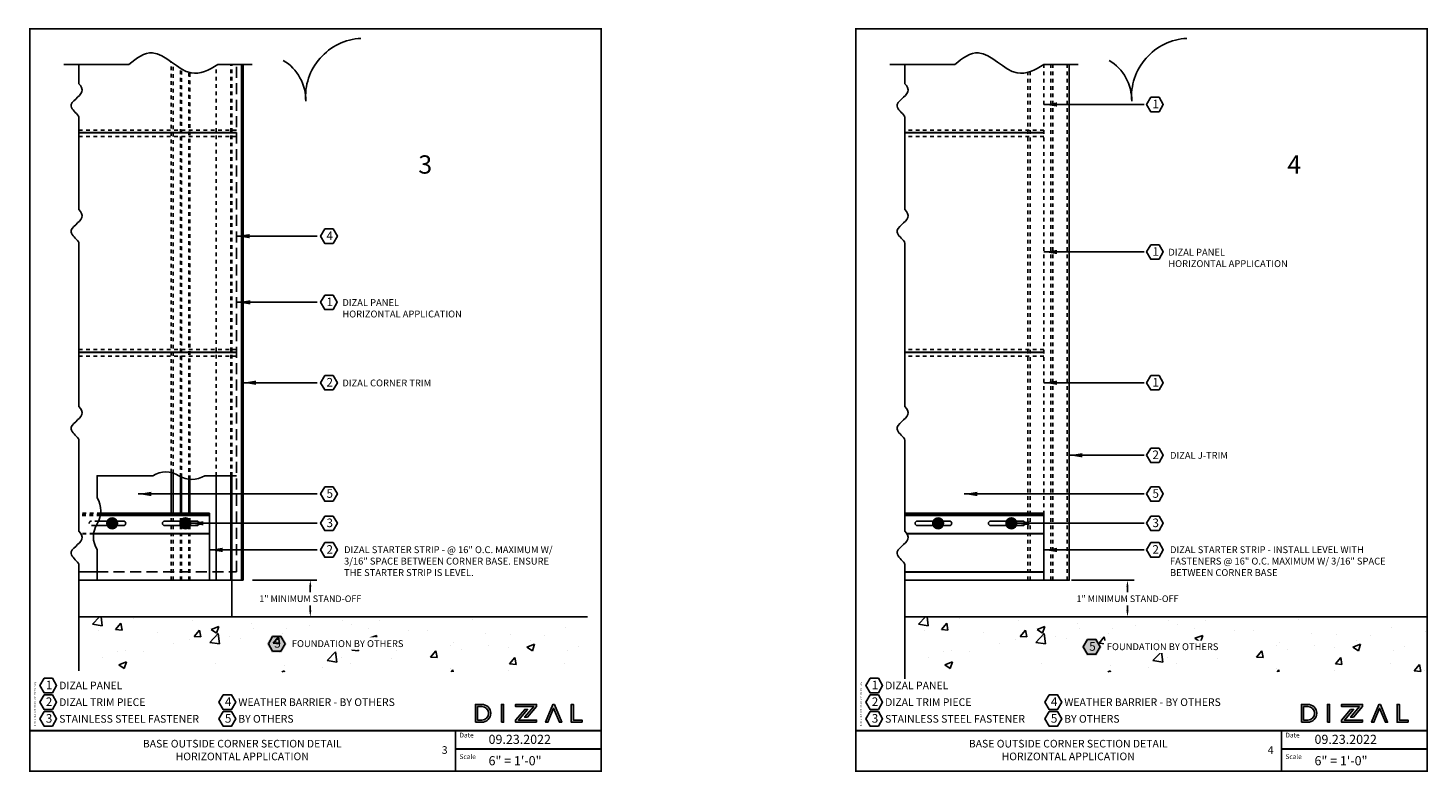
# Model space of a CAD drawing. Extents: x -116 to 283, y -8 to 13.
# Drawn here: x -71 to -32, y -8 to 13 of the extents above; entities that cross this region are included whole.
import ezdxf

# ---------------------------------------------------------------- set-up
doc = ezdxf.new("R2010")
doc.units = 0
doc.header["$LTSCALE"] = 0.3
doc.header["$MEASUREMENT"] = 0
doc.linetypes.add('HIDDEN', pattern=[0.375, 0.25, -0.125])
doc.layers.get('0').update_dxf_attribs({"linetype": 'CONTINUOUS'})
doc.layers.get('DEFPOINTS').update_dxf_attribs({"linetype": 'CONTINUOUS'})
for name, color, linetype in [('A-TEXT', 18, 'CONTINUOUS'), ('DIZAL_LOGO', 1, 'CONTINUOUS'), ('PANEL', 4, 'CONTINUOUS'), ('TEMP_CHECKS', 41, 'CONTINUOUS'), ('TITLE_BLOCK', 7, 'CONTINUOUS')]:
    doc.layers.add(name, color=color, linetype=linetype)
doc.styles.add('ROMAN', font='romans')
doc.dimstyles.get("Standard").update_dxf_attribs({"dimtxt": 0.18, "dimasz": 0.18, "dimexe": 0.18, "dimexo": 0.0625, "dimgap": 0.09, "dimtad": 0, "dimtih": 1, "dimtoh": 1, "dimdec": 4, "dimzin": 0, "dimdsep": 46, "dimlunit": 4, "dimtxsty": 'Standard', "dimcen": 0.09, "dimadec": 0, "dimazin": 0, "dimtfac": 1, "dimtdec": 4, "dimtofl": 0, "dimtmove": 0, "dimatfit": 3, "dimfxl": 1, "dimtolj": 1, "dimtzin": 0, "dimarcsym": 0})

# ---------------------------------------------------------------- blocks, each defined once
blk = doc.blocks.new('*D74')
at = {"layer": 'A-TEXT', "color": 0}
for p, q in [((-64.575, -2.482), (-62.814, -2.482)), ((-62.994, -2.662), (-62.994, -2.805)), ((-62.994, -3.302), (-62.994, -3.171)), ((-64.575, -3.482), (-62.814, -3.482))]:
    blk.add_line(p, q, dxfattribs=at)
for points in [[(-63.024, -2.662), (-62.964, -2.662), (-62.994, -2.482)], [(-63.024, -3.302), (-62.964, -3.302), (-62.994, -3.482)]]:
    blk.add_solid(points, dxfattribs=at)
at = {"layer": 'DEFPOINTS', "color": 0}
for p in [(-64.825, -2.482), (-64.825, -3.482), (-62.994, -3.482)]:
    blk.add_point(p, dxfattribs=at)
at = {"layer": 'A-TEXT', "color": 0, "insert": (-62.994, -2.988), "char_height": 0.18, "attachment_point": 5}
blk.add_mtext('\\A1;{\\fArial|b0|i0|c0|p34;1" MINIMUM STAND-OFF}', dxfattribs=at)
blk = doc.blocks.new('A$C92AC4F07')
blk.add_lwpolyline([(-0.068, -0.009, -0.735675), (-0.049, 0.047, 0.335679), (-0.031, 0.059, -0.765219), (0.03, 0.062, 0.39757), (0.049, 0.047, -0.726543), (0.068, -0.009, 0.39757), (0.06, -0.032, -0.726543), (0.012, -0.067, 0.39757), (-0.012, -0.067, -0.730571), (-0.06, -0.032)], format="xyb")
blk.add_circle((0, 0), 0.134)
blk.add_arc((-0.076, -0.025), 0.0173, 334.5485, 61.6963)
blk = doc.blocks.new('A$C133D2F67')
at = {"layer": 'DEFPOINTS', "color": 6}
for centre, radius, start, end in [((0.339, -0.441), 1.6, 93.1146, 184.3893), ((-2.534, -0.536), 1.279, 358.8, 58.6645)]:
    blk.add_arc(centre, radius, start, end, dxfattribs=at)
blk = doc.blocks.new('A$C36A9B5F8')
at = {"layer": 'A-TEXT'}
blk.add_lwpolyline([(-0.115, 0.397), (-0.229, 0.199), (-0.115, 0), (0.115, 0), (0.229, 0.199), (0.115, 0.397)], close=True, dxfattribs=at)
at = {"layer": 'A-TEXT', "insert": (-0.067, 0.329), "char_height": 0.23437, "width": 0.12433, "attachment_point": 1}
blk.add_mtext('{\\fArial|b1|i0|c0|p34;1}', dxfattribs=at)
blk = doc.blocks.new('A$C4A1337E2')
at = {"layer": 'A-TEXT'}
h = blk.add_hatch(color=7, dxfattribs=at)
h.dxf.hatch_style = 1
h.paths.add_polyline_path([(0.137, 0.039), (-0.137, 0.039), (-0.274, -0.199), (-0.137, -0.436), (0.137, -0.436), (0.274, -0.199)])
blk.add_lwpolyline([(-0.115, 0), (-0.229, -0.199), (-0.115, -0.397), (0.115, -0.397), (0.229, -0.199), (0.115, 0)], close=True, dxfattribs=at)
at = {"layer": 'A-TEXT', "insert": (-0.067, -0.069), "char_height": 0.23437, "width": 5.87869, "attachment_point": 1}
blk.add_mtext('{\\fArial|b0|i0|c0|p34;5}', dxfattribs=at)
blk = doc.blocks.new('*D75')
at = {"layer": 'A-TEXT', "color": 0}
for p, q in [((-42.208, -2.482), (-40.5, -2.482)), ((-40.68, -2.662), (-40.68, -2.805)), ((-40.68, -3.302), (-40.68, -3.171)), ((-42.208, -3.482), (-40.5, -3.482))]:
    blk.add_line(p, q, dxfattribs=at)
for points in [[(-40.71, -2.662), (-40.65, -2.662), (-40.68, -2.482)], [(-40.71, -3.302), (-40.65, -3.302), (-40.68, -3.482)]]:
    blk.add_solid(points, dxfattribs=at)
at = {"layer": 'DEFPOINTS', "color": 0}
for p in [(-42.271, -2.482), (-42.271, -3.482), (-40.68, -3.482)]:
    blk.add_point(p, dxfattribs=at)
at = {"layer": 'A-TEXT', "color": 0, "insert": (-40.68, -2.988), "char_height": 0.18, "attachment_point": 5}
blk.add_mtext('\\A1;{\\fArial|b0|i0|c0|p34;1" MINIMUM STAND-OFF}', dxfattribs=at)
blk = doc.blocks.new('A$CE3C5927C')
h = blk.add_hatch(color=7)
h.dxf.hatch_style = 1
h.paths.add_polyline_path([(-0.728, -0.122), (-0.641, -0.122, 1), (-0.641, 0.122), (-0.728, 0.122)])
h.paths.add_polyline_path([(-0.699, 0.092), (-0.641, 0.092, -1), (-0.641, -0.092), (-0.699, -0.092)], flags=16)
h = blk.add_hatch(color=7)
h.dxf.hatch_style = 1
h.paths.add_polyline_path([(-0.373, -0.122), (-0.344, -0.122), (-0.344, 0.122), (-0.373, 0.122)])
h = blk.add_hatch(color=7)
h.dxf.hatch_style = 1
h.paths.add_polyline_path([(0.106, 0.093), (0.106, 0.122), (-0.18, 0.122), (-0.18, 0.092), (0.067, 0.092), (-0.057, -0.054), (-0.019, -0.054)])
h = blk.add_hatch(color=7)
h.dxf.hatch_style = 1
h.paths.add_polyline_path([(-0.141, -0.092), (-0.017, 0.054), (-0.056, 0.054), (-0.18, -0.092), (-0.18, -0.122), (0.106, -0.122), (0.106, -0.092)])
h = blk.add_hatch(color=7)
h.dxf.hatch_style = 1
h.paths.add_polyline_path([(0.23, -0.122), (0.261, -0.122), (0.339, 0.07), (0.418, -0.122), (0.449, -0.122), (0.35, 0.122), (0.329, 0.122)])
h = blk.add_hatch(color=7)
h.dxf.hatch_style = 1
h.paths.add_polyline_path([(0.609, 0.122), (0.579, 0.122), (0.579, -0.122), (0.728, -0.122), (0.728, -0.092), (0.609, -0.092)])
at = {"layer": 'DIZAL_LOGO'}
blk.add_line((0.418, -0.122), (0.449, -0.122), dxfattribs=at)
for points in [[(-0.728, -0.122), (-0.641, -0.122, 1), (-0.641, 0.122), (-0.728, 0.122)], [(-0.641, -0.092, 1), (-0.641, 0.092), (-0.699, 0.092), (-0.699, -0.092)]]:
    blk.add_lwpolyline(points, format="xyb", close=True, dxfattribs=at)
for points in [[(-0.373, -0.122), (-0.344, -0.122), (-0.344, 0.122), (-0.373, 0.122)], [(0.067, 0.092), (-0.18, 0.092), (-0.18, 0.122), (0.106, 0.122), (0.106, 0.093), (-0.019, -0.054), (-0.057, -0.054)], [(0.106, -0.122), (-0.18, -0.122), (-0.18, -0.092), (-0.056, 0.054), (-0.017, 0.054), (-0.141, -0.092), (0.106, -0.092)], [(0.728, -0.122), (0.579, -0.122), (0.579, 0.122), (0.609, 0.122), (0.609, -0.092), (0.728, -0.092)]]:
    blk.add_lwpolyline(points, close=True, dxfattribs=at)
blk.add_lwpolyline([(0.23, -0.122), (0.261, -0.122), (0.23, -0.122), (0.329, 0.122), (0.35, 0.122), (0.449, -0.122), (0.418, -0.122), (0.339, 0.07), (0.261, -0.122)], dxfattribs=at)

msp = doc.modelspace()

# ---------------------------------------------------------------- hatches: boundary and pattern name
h = msp.add_hatch(color=7)
h.dxf.hatch_style = 1
h.paths.add_polyline_path([(-68.23505, -0.92688, 1), (-68.57455, -0.92688, 1)])
h = msp.add_hatch(color=7)
h.dxf.hatch_style = 1
h.paths.add_polyline_path([(-66.23505, -0.92688, 1), (-66.57455, -0.92688, 1)])
h = msp.add_hatch(color=7)
h.dxf.hatch_style = 1
h.paths.add_polyline_path([(-45.68036, -0.92688, 1), (-46.01986, -0.92688, 1)])
h = msp.add_hatch(color=7)
h.dxf.hatch_style = 1
h.paths.add_polyline_path([(-43.68036, -0.92688, 1), (-44.01986, -0.92688, 1)])
h = msp.add_hatch()
h.set_pattern_fill('AR-CONC', color=18, scale=0.3)
h.set_pattern_definition([(50, (-56.5138, 24), (2.15178, -0.18826), [0.225, -2.475]), (355, (-56.5138, 24), (-0.41625, 2.25658), [0.18, -1.98]), (100.4514, (-56.3345, 23.9843), (1.73553, 2.06832), [0.19122, -2.10343]), (46.184, (-56.5138, 24.6), (3.20172, -0.49656), [0.3375, -3.7125]), (96.636, (-56.247, 24.5586), (2.804, 2.92236), [0.28683, -3.15514]), (351.184, (-56.5138, 24.6), (2.804, 2.92236), [0.27, -2.97]), (21, (-56.2138, 24.45), (1.79072, -1.20786), [0.225, -2.475]), (326, (-56.2138, 24.45), (0.72995, 2.17545), [0.18, -1.98]), (71.4514, (-56.0646, 24.3493), (2.52067, 0.9676), [0.19122, -2.10343]), (37.5, (-56.5138, 24), (0.03648, 0.998682), [0, -1.956, 0, -2.01, 0, -1.9875]), (7.5, (-56.5138, 24), (0.78921, 1.183235), [0, -1.146, 0, -1.911, 0, -0.7575]), (327.5, (-57.1828, 24), (1.601467, -0.067665), [0, -0.75, 0, -2.34, 0, -3.105]), (317.5, (-57.4828, 24), (1.74956, 0.300315), [0, -0.975, 0, -1.554, 0, -2.205])])
h.paths.add_polyline_path([(-55.42379, -4.98231), (-55.42379, -3.48231), (-69.31037, -3.48231), (-69.31037, -4.98231)])
h = msp.add_hatch()
h.set_pattern_fill('AR-CONC', color=18, scale=0.3)
h.set_pattern_definition([(50, (-33.9591, 24), (2.15178, -0.18826), [0.225, -2.475]), (355, (-33.9591, 24), (-0.41625, 2.25658), [0.18, -1.98]), (100.4514, (-33.7798, 23.9843), (1.73553, 2.06832), [0.19122, -2.10343]), (46.184, (-33.959, 24.6), (3.20172, -0.49656), [0.3375, -3.7125]), (96.636, (-33.6923, 24.5586), (2.804, 2.92236), [0.28683, -3.15514]), (351.184, (-33.959, 24.6), (2.804, 2.92236), [0.27, -2.97]), (21, (-33.6591, 24.45), (1.79072, -1.20786), [0.225, -2.475]), (326, (-33.6591, 24.45), (0.72995, 2.17545), [0.18, -1.98]), (71.4514, (-33.51, 24.3493), (2.52067, 0.9676), [0.19122, -2.10343]), (37.5, (-33.9591, 24), (0.03648, 0.998682), [0, -1.956, 0, -2.01, 0, -1.9875]), (7.5, (-33.9591, 24), (0.78921, 1.183235), [0, -1.146, 0, -1.911, 0, -0.7575]), (327.5, (-34.6281, 24), (1.601467, -0.067665), [0, -0.75, 0, -2.34, 0, -3.105]), (317.5, (-34.9281, 24), (1.74956, 0.300315), [0, -0.975, 0, -1.554, 0, -2.205])])
h.paths.add_polyline_path([(-32.49782, -3.48231), (-46.75567, -3.48231), (-46.75567, -4.98231), (-32.49782, -4.98231)])
h = msp.add_hatch(color=7)
h.dxf.hatch_style = 1
h.paths.add_polyline_path([(-41.51981, -4.06711), (-41.79379, -4.06711), (-41.93079, -4.30439), (-41.79379, -4.54166), (-41.51981, -4.54166), (-41.38282, -4.30439)])

# ---------------------------------------------------------------- linework, layer by layer
for p, q in [((-69.72368, 11.60972), (-67.94996, 11.60972)), ((-69.31037, 11.08186), (-69.31037, 11.60972)), ((-65.52012, 11.60972), (-64.58371, 11.60972)), ((-47.16898, 11.60972), (-45.39527, 11.60972)), ((-46.75567, 11.08186), (-46.75567, 11.60972)), ((-42.96543, 11.60972), (-42.02902, 11.60972)), ((-69.31037, 7.64526), (-69.31037, 10.17467)), ((-46.75567, 7.64526), (-46.75567, 10.17467)), ((-69.31037, 2.26284), (-69.31037, 6.73808)), ((-46.75567, 2.26284), (-46.75567, 6.73808)), ((-69.31037, -1.14361), (-69.31037, 1.35565)), ((-46.75567, -1.14361), (-46.75567, 1.35565)), ((-66.79423, -0.65237), (-66.79423, 0.46044)), ((-66.74123, -0.65237), (-66.74123, 0.44659)), ((-66.5341, -0.65237), (-66.5341, 0.34751)), ((-66.50883, -0.65237), (-66.50883, 0.33538)), ((-66.30742, -0.65237), (-66.30742, 0.27936)), ((-66.28096, -0.65237), (-66.28096, 0.27682)), ((-65.56149, -2.48231), (-65.56149, 0.3754)), ((-65.16738, -2.48231), (-65.16738, 0.3754)), ((-65.13988, -2.48231), (-65.13988, 0.3754)), ((-46.75567, -2.25054), (-42.96302, -2.25054)), ((-69.31037, -2.48231), (-69.31037, -4.96184)), ((-65.13988, -2.48231), (-65.13988, -3.48231)), ((-46.75567, -2.48231), (-46.75567, -5.17261))]:
    msp.add_line(p, q)
at = {"linetype": 'HIDDEN'}
for p, q in [((-65.16738, 0.3754), (-65.16738, 11.60972)), ((-65.13988, 0.3754), (-65.13988, 11.60972)), ((-68.71872, -0.65237), (-69.31037, -0.65237)), ((-68.72248, -0.68237), (-69.31037, -0.68237)), ((-68.72785, -0.7136), (-69.31037, -0.7136)), ((-66.79423, -2.48231), (-66.79423, -0.65237)), ((-66.74123, -2.48231), (-66.74123, -0.65237)), ((-66.5341, -2.48231), (-66.5341, -0.65237)), ((-66.50883, -2.48231), (-66.50883, -0.65237)), ((-66.30742, -2.48231), (-66.30742, -0.65237)), ((-66.28096, -2.48231), (-66.28096, -0.65237)), ((-68.91018, -1.20139), (-69.26594, -1.20139)), ((-68.91213, -1.21718), (-69.25596, -1.21718))]:
    msp.add_line(p, q, dxfattribs=at)
at = {"color": 1, "linetype": 'Continuous'}
for p, q in [((-68.72785, -0.7136), (-65.74899, -0.7136)), ((-68.72248, -0.68237), (-65.74899, -0.68237)), ((-68.71872, -0.65237), (-65.74899, -0.65237)), ((-65.74899, -2.48231), (-65.74899, -0.65237)), ((-46.75567, -0.65237), (-42.96302, -0.65237)), ((-46.75567, -0.68237), (-42.96302, -0.68237)), ((-46.75567, -0.7136), (-42.96302, -0.7136)), ((-42.96302, -2.48231), (-42.96302, -0.65237)), ((-68.91213, -1.21718), (-65.74899, -1.21718)), ((-68.91018, -1.20139), (-65.74899, -1.20139)), ((-46.71125, -1.20139), (-42.96302, -1.20139)), ((-46.70127, -1.21718), (-42.96302, -1.21718)), ((-69.31037, -2.48231), (-69.31037, -2.05079)), ((-46.75567, -2.48231), (-46.75567, -2.05079)), ((-46.75567, -2.26519), (-42.96302, -2.26519)), ((-64.82522, -2.48231), (-69.31037, -2.48231)), ((-42.73175, -2.48231), (-46.75567, -2.48231))]:
    msp.add_line(p, q, dxfattribs=at)
at = {"color": 4, "linetype": 'Continuous'}
for p, q in [((-69.31037, -3.48231), (-55.42379, -3.48231)), ((-46.75567, -3.48231), (-32.49782, -3.48231))]:
    msp.add_line(p, q, dxfattribs=at)
at = {"linetype": 'HIDDEN', "ltscale": 0.5}
msp.add_lwpolyline([(-68.77747, -0.86652), (-68.97237, -0.86652, 1), (-68.97237, -0.98724), (-68.84352, -0.98724)], format="xyb", dxfattribs=at)
at = {"color": 1, "linetype": 'Continuous'}
msp.add_lwpolyline([(-68.84352, -0.98724), (-68.09276, -0.98724, 1), (-68.09276, -0.86652), (-68.77747, -0.86652)], format="xyb", dxfattribs=at)
for points in [[(-66.09276, -0.98724, 1), (-66.09276, -0.86652), (-66.97237, -0.86652, 1), (-66.97237, -0.98724)], [(-45.53806, -0.98724, 1), (-45.53806, -0.86652), (-46.41768, -0.86652, 1), (-46.41768, -0.98724)], [(-43.53806, -0.98724, 1), (-43.53806, -0.86652), (-44.41768, -0.86652, 1), (-44.41768, -0.98724)]]:
    msp.add_lwpolyline(points, format="xyb", close=True, dxfattribs=at)
msp.add_lwpolyline([(-68.81573, -2.25079), (-69.31037, -2.25079)])
for points, knots in [([(-67.94996, 11.60972), (-67.73621, 11.79083), (-67.1749, 12.19291), (-66.38069, 11.15111), (-65.76484, 11.4537), (-65.52012, 11.60972)], [0.14889385, 0.14889385, 0.14889385, 0.14889385, 0.88521103, 2.08149452, 2.86355742, 2.86355742, 2.86355742, 2.86355742]), ([(-45.39527, 11.60972), (-45.18151, 11.79083), (-44.62021, 12.19291), (-43.826, 11.15111), (-43.21015, 11.4537), (-42.96543, 11.60972)], [0.14889385, 0.14889385, 0.14889385, 0.14889385, 0.88521103, 2.08149452, 2.86355742, 2.86355742, 2.86355742, 2.86355742]), ([(-69.31037, 11.08186), (-69.25973, 11.02238), (-69.11055, 10.81413), (-69.71692, 10.51948), (-69.3848, 10.29099), (-69.32692, 10.2002), (-69.3215, 10.19169), (-69.31596, 10.18318), (-69.31037, 10.17467)], [0.14889385, 0.14889385, 0.14889385, 0.14889385, 0.88521103, 2.08149452, 2.86355742, 2.86355742, 2.86355742, 2.93681084, 2.93681084, 2.93681084, 2.93681084]), ([(-46.75567, 11.08186), (-46.70503, 11.02238), (-46.55586, 10.81413), (-47.16222, 10.51948), (-46.83011, 10.29099), (-46.77223, 10.2002), (-46.7668, 10.19169), (-46.76126, 10.18318), (-46.75567, 10.17467)], [0.14889385, 0.14889385, 0.14889385, 0.14889385, 0.88521103, 2.08149452, 2.86355742, 2.86355742, 2.86355742, 2.93681084, 2.93681084, 2.93681084, 2.93681084]), ([(-69.31037, 7.64526), (-69.25973, 7.58579), (-69.11055, 7.37754), (-69.71692, 7.08288), (-69.3848, 6.8544), (-69.32692, 6.7636), (-69.3215, 6.7551), (-69.31596, 6.74659), (-69.31037, 6.73808)], [0.14889385, 0.14889385, 0.14889385, 0.14889385, 0.88521103, 2.08149452, 2.86355742, 2.86355742, 2.86355742, 2.93681084, 2.93681084, 2.93681084, 2.93681084]), ([(-46.75567, 7.64526), (-46.70503, 7.58579), (-46.55586, 7.37754), (-47.16222, 7.08288), (-46.83011, 6.8544), (-46.77223, 6.7636), (-46.7668, 6.7551), (-46.76126, 6.74659), (-46.75567, 6.73808)], [0.14889385, 0.14889385, 0.14889385, 0.14889385, 0.88521103, 2.08149452, 2.86355742, 2.86355742, 2.86355742, 2.93681084, 2.93681084, 2.93681084, 2.93681084]), ([(-69.31037, 2.26284), (-69.25973, 2.20336), (-69.11055, 1.99511), (-69.71692, 1.70046), (-69.3848, 1.47197), (-69.32692, 1.38118), (-69.3215, 1.37267), (-69.31596, 1.36416), (-69.31037, 1.35565)], [0.14889385, 0.14889385, 0.14889385, 0.14889385, 0.88521103, 2.08149452, 2.86355742, 2.86355742, 2.86355742, 2.93681084, 2.93681084, 2.93681084, 2.93681084]), ([(-46.75567, 2.26284), (-46.70503, 2.20336), (-46.55586, 1.99511), (-47.16222, 1.70046), (-46.83011, 1.47197), (-46.77223, 1.38118), (-46.7668, 1.37267), (-46.76126, 1.36416), (-46.75567, 1.35565)], [0.14889385, 0.14889385, 0.14889385, 0.14889385, 0.88521103, 2.08149452, 2.86355742, 2.86355742, 2.86355742, 2.93681084, 2.93681084, 2.93681084, 2.93681084]), ([(-69.31037, -1.14361), (-69.25973, -1.20308), (-69.11055, -1.41133), (-69.71692, -1.70599), (-69.3848, -1.93447), (-69.32692, -2.02527), (-69.3215, -2.03377), (-69.31596, -2.04228), (-69.31037, -2.05079)], [0.14889385, 0.14889385, 0.14889385, 0.14889385, 0.88521103, 2.08149452, 2.86355742, 2.86355742, 2.86355742, 2.93681084, 2.93681084, 2.93681084, 2.93681084]), ([(-46.75567, -1.14361), (-46.70503, -1.20308), (-46.55586, -1.41133), (-47.16222, -1.70599), (-46.83011, -1.93447), (-46.77223, -2.02527), (-46.7668, -2.03377), (-46.76126, -2.04228), (-46.75567, -2.05079)], [0.14889385, 0.14889385, 0.14889385, 0.14889385, 0.88521103, 2.08149452, 2.86355742, 2.86355742, 2.86355742, 2.93681084, 2.93681084, 2.93681084, 2.93681084])]:
    msp.add_open_spline(points, degree=3, knots=knots)
at = {"layer": 'A-TEXT'}
for points in [[(-62.59994, 7.11924), (-62.71464, 6.92059), (-62.59994, 6.72194), (-62.37056, 6.72194), (-62.25587, 6.92059), (-62.37056, 7.11924)], [(-62.59994, 3.11391), (-62.71464, 2.91525), (-62.59994, 2.7166), (-62.37056, 2.7166), (-62.25587, 2.91525), (-62.37056, 3.11391)], [(-40.04525, 1.13105), (-40.15994, 0.9324), (-40.04525, 0.73375), (-39.81587, 0.73375), (-39.70118, 0.9324), (-39.81587, 1.13105)], [(-62.59994, 0.07399), (-62.71464, -0.12466), (-62.59994, -0.32332), (-62.37056, -0.32332), (-62.25587, -0.12466), (-62.37056, 0.07399)], [(-40.04525, 0.07399), (-40.15994, -0.12466), (-40.04525, -0.32332), (-39.81587, -0.32332), (-39.70118, -0.12466), (-39.81587, 0.07399)], [(-62.59994, -0.7279), (-62.71464, -0.92655), (-62.59994, -1.1252), (-62.37056, -1.1252), (-62.25587, -0.92655), (-62.37056, -0.7279)], [(-40.04525, -0.7279), (-40.15994, -0.92655), (-40.04525, -1.1252), (-39.81587, -1.1252), (-39.70118, -0.92655), (-39.81587, -0.7279)], [(-62.59994, -1.45502), (-62.71464, -1.65367), (-62.59994, -1.85232), (-62.37056, -1.85232), (-62.25587, -1.65367), (-62.37056, -1.45502)], [(-40.04525, -1.45502), (-40.15994, -1.65367), (-40.04525, -1.85232), (-39.81587, -1.85232), (-39.70118, -1.65367), (-39.81587, -1.45502)], [(-41.7715, -4.10573), (-41.88619, -4.30439), (-41.7715, -4.50304), (-41.54211, -4.50304), (-41.42742, -4.30439), (-41.54211, -4.10573)], [(-70.26435, -5.15918), (-70.37904, -5.35783), (-70.26435, -5.55648), (-70.03496, -5.55648), (-69.92027, -5.35783), (-70.03496, -5.15918)], [(-47.70965, -5.15918), (-47.82434, -5.35783), (-47.70965, -5.55648), (-47.48027, -5.55648), (-47.36558, -5.35783), (-47.48027, -5.15918)], [(-70.26435, -5.6154), (-70.37904, -5.81405), (-70.26435, -6.01271), (-70.03496, -6.01271), (-69.92027, -5.81405), (-70.03496, -5.6154)], [(-65.3735, -5.6154), (-65.48819, -5.81405), (-65.3735, -6.01271), (-65.14412, -6.01271), (-65.02943, -5.81405), (-65.14412, -5.6154)], [(-47.70965, -5.6154), (-47.82434, -5.81405), (-47.70965, -6.01271), (-47.48027, -6.01271), (-47.36558, -5.81405), (-47.48027, -5.6154)], [(-42.81881, -5.6154), (-42.9335, -5.81405), (-42.81881, -6.01271), (-42.58942, -6.01271), (-42.47473, -5.81405), (-42.58942, -5.6154)], [(-70.26435, -6.07163), (-70.37904, -6.27028), (-70.26435, -6.46893), (-70.03496, -6.46893), (-69.92027, -6.27028), (-70.03496, -6.07163)], [(-65.3735, -6.07163), (-65.48819, -6.27028), (-65.3735, -6.46893), (-65.14412, -6.46893), (-65.02943, -6.27028), (-65.14412, -6.07163)], [(-47.70965, -6.07163), (-47.82434, -6.27028), (-47.70965, -6.46893), (-47.48027, -6.46893), (-47.36558, -6.27028), (-47.48027, -6.07163)], [(-42.81881, -6.07163), (-42.9335, -6.27028), (-42.81881, -6.46893), (-42.58942, -6.46893), (-42.47473, -6.27028), (-42.58942, -6.07163)]]:
    msp.add_lwpolyline(points, close=True, dxfattribs=at)
at = {"layer": 'PANEL', "linetype": 'HIDDEN'}
for p, q in [((-66.79423, 0.46044), (-66.79423, 11.68285)), ((-66.74123, 0.44659), (-66.74123, 11.64491)), ((-66.5341, 0.34751), (-66.5341, 11.50421)), ((-66.50883, 0.33538), (-66.50883, 11.48901)), ((-65.56149, 0.3754), (-65.56149, 11.58371)), ((-42.96302, -2.48231), (-42.96302, 11.60972)), ((-42.77552, -2.48231), (-42.77552, 11.60972)), ((-42.72052, -2.48231), (-42.72052, 11.60972)), ((-42.33052, -2.48231), (-42.33052, 11.60972)), ((-66.30742, 0.27936), (-66.30742, 11.39596)), ((-66.28096, 0.27682), (-66.28096, 11.3884)), ((-43.40078, -2.48231), (-43.40078, 11.39694)), ((-43.33956, -2.48231), (-43.33956, 11.41614)), ((-65.01272, 9.8206), (-69.31037, 9.8206)), ((-65.01272, 9.64082), (-69.31037, 9.64082)), ((-42.96302, 9.8206), (-46.75567, 9.8206)), ((-42.96302, 9.64082), (-46.75567, 9.64082)), ((-65.01272, 3.8206), (-69.31037, 3.8206)), ((-65.01272, 3.64082), (-69.31037, 3.64082)), ((-42.96302, 3.8206), (-46.75567, 3.8206)), ((-42.96302, 3.64082), (-46.75567, 3.64082))]:
    msp.add_line(p, q, dxfattribs=at)
at = {"layer": 'PANEL'}
for p, q in [((-64.87126, -2.48231), (-64.87126, 11.60972)), ((-64.82522, -2.48231), (-64.82522, 11.60972)), ((-65.01272, 9.75063), (-69.31037, 9.75063)), ((-65.01272, 9.74546), (-69.31037, 9.74546)), ((-42.96302, 9.75063), (-46.75567, 9.75063)), ((-42.96302, 9.74546), (-46.75567, 9.74546)), ((-65.01272, 3.75063), (-69.31037, 3.75063)), ((-65.01272, 3.74546), (-69.31037, 3.74546)), ((-42.96302, 3.75063), (-46.75567, 3.75063)), ((-42.96302, 3.74546), (-46.75567, 3.74546))]:
    msp.add_line(p, q, dxfattribs=at)
at = {"layer": 'PANEL', "linetype": 'HIDDEN', "ltscale": 4}
msp.add_lwpolyline([(-68.81573, -2.25079), (-65.01272, -2.25079), (-65.01272, 11.60972)], dxfattribs=at)
at = {"layer": 'PANEL'}
for points in [[(-42.73175, -2.48231), (-42.27052, -2.48231), (-42.27052, 11.60972)], [(-68.81573, -0.22964), (-68.81573, 0.3754), (-67.2919, 0.3754)], [(-65.87578, 0.3754), (-65.01272, 0.3754)], [(-68.81573, -2.48231), (-68.81573, -1.64575)]]:
    msp.add_lwpolyline(points, dxfattribs=at)
for centre, start, end in [((-66.93787, -0.19772), 58.295409, 121.704591), ((-66.22981, 0.94852), 238.295409, 301.704591), ((-69.38885, -0.58366), 328.295409, 31.704591), ((-68.24261, -1.29172), 148.295409, 211.704591)]:
    msp.add_arc(centre, 0.67365, start, end, dxfattribs=at)
at = {"layer": 'TITLE_BLOCK'}
for p, q in [((-70.65345, -6.59447), (-55.05252, -6.59447)), ((-48.09875, -6.59447), (-32.49782, -6.59447))]:
    msp.add_line(p, q, dxfattribs=at)
at = {"layer": 'TITLE_BLOCK', "const_width": 0.05}
for points in [[(-70.65345, -6.59447), (-55.05252, -6.59447)], [(-59.02765, -6.59447), (-59.02765, -7.72545)], [(-48.09875, -6.59447), (-32.49782, -6.59447)], [(-36.47295, -6.59447), (-36.47295, -7.72545)], [(-59.05252, -7.09447), (-55.05252, -7.09447)], [(-36.49782, -7.09447), (-32.49782, -7.09447)], [(-70.67796, -7.70046), (-55.05252, -7.70046)], [(-48.12327, -7.70046), (-32.49782, -7.70046)]]:
    msp.add_lwpolyline(points, dxfattribs=at)

# ---------------------------------------------------------------- block references
for p in [(-61.86303, 11.16912), (-39.30833, 11.16912)]:
    msp.add_blockref('A$C133D2F67', p)
at = {"rotation": 45}
for p in [(-68.4048, -0.92688), (-66.4048, -0.92688), (-45.85011, -0.92688), (-43.85011, -0.92688)]:
    msp.add_blockref('A$C92AC4F07', p, dxfattribs=at)
at = {"layer": 'A-TEXT'}
for p in [(-39.93056, 10.31941), (-39.93056, 6.28981), (-62.48525, 4.91369), (-39.93056, 2.7166)]:
    msp.add_blockref('A$C36A9B5F8', p, dxfattribs=at)
at = {"layer": 'DIZAL_LOGO', "xscale": 1.999999997108962, "yscale": 1.999999997108962, "zscale": 1.999999997108962}
for p in [(-57.02765, -6.1183), (-34.47295, -6.1183)]:
    msp.add_blockref('A$CE3C5927C', p, dxfattribs=at)

# ---------------------------------------------------------------- texts
at = {"char_height": 0.0375, "width": 1.4825, "attachment_point": 7, "rotation": 90, "style": 'ROMAN'}
for insert in [(-70.47983, -6.46987), (-47.92514, -6.46987)]:
    msp.add_mtext('DIZAL_SIDING_HORIZONTAL_APPLICATION_F.dwg', dxfattribs=dict(at, insert=insert))
at = {"layer": 'A-TEXT', "style": 'ROMAN'}
for s, p in [('Date', (-58.91981, -6.77967)), ('Date', (-36.36511, -6.77967)), ('Scale', (-58.91981, -7.36807)), ('Scale', (-36.36511, -7.36807))]:
    msp.add_text(s, height=0.13, dxfattribs=at).set_placement(p)
at = {"layer": 'A-TEXT'}
for s, insert, char_height, width, attachment_point in [('{\\fArial|b0|i0|c0|p34;4}', (-62.55217, 7.05066), 0.234375, 5.8786866, 1), ('\\A1;{\\fArial|b1|i0|c0|p34;DIZAL PANEL\\P\\fArial|b0|i0|c0|p34;HORIZONTAL APPLICATION}', (-39.56334, 6.57614), 0.1875, 3.784075, 1), ('\\A1;{\\fArial|b1|i0|c0|p34;DIZAL PANEL\\P\\fArial|b0|i0|c0|p34;HORIZONTAL APPLICATION}', (-62.11803, 5.20001), 0.1875, 3.784075, 1), ('{\\fArial|b1|i0|c0|p34;2}', (-62.55217, 3.04532), 0.234375, 0.1243275, 1), ('\\A1;{\\fArial|b1|i0|c0|p34;DIZAL CORNER TRIM}', (-62.11803, 3.00293), 0.1875, 3.784075, 1), ('{\\fArial|b1|i0|c0|p34;2}', (-39.99748, 1.06247), 0.234375, 5.8786866, 1), ('{\\fArial|b1|i0|c0|p34;DIZAL J-TRIM}', (-39.51761, 1.02403), 0.1875, 1.7255704, 1), ('{\\fArial|b0|i0|c0|p34;5}', (-62.55217, 0.0054), 0.234375, 5.8786866, 1), ('{\\fArial|b0|i0|c0|p34;5}', (-39.99748, 0.0054), 0.234375, 5.8786866, 1), ('{\\fArial|b0|i0|c0|p34;3}', (-62.55217, -0.79648), 0.234375, 5.8786866, 1), ('{\\fArial|b0|i0|c0|p34;3}', (-39.99748, -0.79648), 0.234375, 5.8786866, 1), ('{\\fArial|b1|i0|c0|p34;2}', (-62.55217, -1.52361), 0.234375, 5.8786866, 1), ('{\\fArial|b1|i0|c0|p34;2}', (-39.99748, -1.52361), 0.234375, 5.8786866, 1), ('\\A1;{\\fArial|b1|i0|c0|p34;DIZAL STARTER STRIP - \\fArial|b0|i0|c0|p34;@ 16" O.C. MAXIMUM W/ 3/16" SPACE BETWEEN CORNER BASE. ENSURE THE STARTER STRIP IS LEVEL.  }', (-62.07231, -1.55415), 0.1875, 5.9975356, 1), ('\\A1;{\\fArial|b1|i0|c0|p34;DIZAL STARTER STRIP - \\fArial|b0|i0|c0|p34;INSTALL LEVEL WITH FASTENERS @ 16" O.C. MAXIMUM W/ 3/16" SPACE BETWEEN CORNER BASE }', (-39.51761, -1.55415), 0.1875, 5.9975356, 1), ('{\\fArial|b0|i0|c0|p34;5}', (-41.72372, -4.17432), 0.234375, 5.8786866, 1), ('{\\fArial|b0|i0|c0|p34;1}', (-70.21657, -5.22776), 0.234375, 5.8786866, 1), ('{\\fArial|b0|i0|c0|p34;DIZAL PANEL}', (-69.85153, -5.35783), 0.2089528, 5.8786866, 4), ('{\\fArial|b0|i0|c0|p34;1}', (-47.66188, -5.22776), 0.234375, 5.8786866, 1), ('{\\fArial|b0|i0|c0|p34;DIZAL PANEL}', (-47.29684, -5.35783), 0.2089528, 5.8786866, 4), ('{\\fArial|b0|i0|c0|p34;2}', (-70.21657, -5.68399), 0.234375, 5.8786866, 1), ('{\\fArial|b0|i0|c0|p34;DIZAL TRIM PIECE}', (-69.85153, -5.81405), 0.2089528, 5.8786866, 4), ('{\\fArial|b0|i0|c0|p34;4}', (-65.32573, -5.68399), 0.234375, 0.1686125, 1), ('{\\fArial|b0|i0|c0|p34;WEATHER BARRIER - BY OTHERS}', (-64.96069, -5.81405), 0.2089528, 5.8786866, 4), ('{\\fArial|b0|i0|c0|p34;2}', (-47.66188, -5.68399), 0.234375, 5.8786866, 1), ('{\\fArial|b0|i0|c0|p34;DIZAL TRIM PIECE}', (-47.29684, -5.81405), 0.2089528, 5.8786866, 4), ('{\\fArial|b0|i0|c0|p34;4}', (-42.77103, -5.68399), 0.234375, 0.1686125, 1), ('{\\fArial|b0|i0|c0|p34;WEATHER BARRIER - BY OTHERS}', (-42.40599, -5.81405), 0.2089528, 5.8786866, 4), ('{\\fArial|b0|i0|c0|p34;3}', (-70.21657, -6.14021), 0.234375, 5.8786866, 1), ('{\\fArial|b0|i0|c0|p34;STAINLESS STEEL FASTENER}', (-69.85153, -6.27028), 0.2089528, 5.8786866, 4), ('{\\fArial|b0|i0|c0|p34;5}', (-65.32573, -6.14021), 0.234375, 0.1686125, 1), ('{\\fArial|b0|i0|c0|p34;BY OTHERS}', (-64.96069, -6.27028), 0.2089528, 5.8786866, 4), ('{\\fArial|b0|i0|c0|p34;3}', (-47.66188, -6.14021), 0.234375, 5.8786866, 1), ('{\\fArial|b0|i0|c0|p34;STAINLESS STEEL FASTENER}', (-47.29684, -6.27028), 0.2089528, 5.8786866, 4), ('{\\fArial|b0|i0|c0|p34;5}', (-42.77103, -6.14021), 0.234375, 0.1686125, 1), ('{\\fArial|b0|i0|c0|p34;BY OTHERS}', (-42.40599, -6.27028), 0.2089528, 5.8786866, 4), ('{\\fArial|b1|i0|c0|p34;BASE OUTSIDE CORNER SECTION DETAIL\\PHORIZONTAL APPLICATION}', (-64.8528, -7.12247), 0.2089528, 7.6555471, 5), ('{\\fArial|b0|i0|c0|p34;09.23.2022}', (-58.12634, -6.7053), 0.25, 1.7351058, 1), ('{\\fArial|b1|i0|c0|p34;BASE OUTSIDE CORNER SECTION DETAIL\\PHORIZONTAL APPLICATION}', (-42.29811, -7.12247), 0.2089528, 7.6555471, 5), ('{\\fArial|b0|i0|c0|p34;09.23.2022}', (-35.57165, -6.7053), 0.25, 1.7351058, 1), ('{\\fArial|b0|i0|c0|p34;3}', (-59.24565, -7.12218), 0.2089528, 1.7782772, 6), ('{\\fArial|b0|i0|c0|p34;4}', (-36.69096, -7.12218), 0.2089528, 1.7782772, 6), ('{\\fArial|b0|i0|c0|p34;6" = 1\'-0"}', (-58.12634, -7.28947), 0.25, 3.7378411, 1), ('{\\fArial|b0|i0|c0|p34;6" = 1\'-0"}', (-35.57165, -7.28947), 0.25, 3.7378411, 1)]:
    msp.add_mtext(s, dxfattribs=dict(at, insert=insert, char_height=char_height, width=width, attachment_point=attachment_point))
at = {"layer": 'TEMP_CHECKS', "char_height": 0.5, "width": 3.3127567, "attachment_point": 1}
for s, insert in [('{\\fArial|b0|i0|c0|p34;3}', (-60.04527, 9.12903)), ('{\\fArial|b0|i0|c0|p34;4}', (-36.31456, 9.12903))]:
    msp.add_mtext(s, dxfattribs=dict(at, insert=insert))

# ---------------------------------------------------------------- dimensions: what is measured, and where the dimension line sits
at = {"layer": 'A-TEXT'}
dim = msp.add_linear_dim(base=(-62.99426, -3.48231), p1=(-64.82453, -2.48231), p2=(-64.82453, -3.48231), angle=90, text='{\\fArial|b0|i0|c0|p34;<> MINIMUM STAND-OFF}', dimstyle='Standard', override={"dimexo": 0.25}, dxfattribs=at)
dim.commit()
dim.dimension.update_dxf_attribs({"geometry": '*D74', "text_midpoint": (-62.99426, -2.98781), "dimtype": 160})
dim = msp.add_linear_dim(base=(-40.68044, -3.48231), p1=(-42.27083, -2.48231), p2=(-42.27083, -3.48231), angle=90, text='{\\fArial|b0|i0|c0|p34;<> MINIMUM STAND-OFF}', dimstyle='Standard', dxfattribs=at)
dim.commit()
dim.dimension.update_dxf_attribs({"geometry": '*D75', "text_midpoint": (-40.68044, -2.98781), "dimtype": 160})

# ---------------------------------------------------------------- leaders
for points in [[(-42.96302, 10.51807), (-40.22244, 10.51807)], [(-65.01272, 6.92059), (-62.80501, 6.92059)], [(-42.96302, 6.48846), (-40.22244, 6.48846)], [(-64.99188, 5.11234), (-62.80501, 5.11234)], [(-64.83444, 2.91525), (-62.80501, 2.91525)], [(-42.96302, 2.91525), (-40.22244, 2.91525)], [(-42.27052, 0.9324), (-40.22244, 0.9324)], [(-67.69593, -0.12466), (-62.80501, -0.12466)], [(-45.14123, -0.12466), (-40.22244, -0.12466)], [(-66.27101, -0.92683), (-62.80501, -0.92655)], [(-43.71632, -0.92683), (-40.22244, -0.92655)], [(-65.74899, -1.65367), (-62.80501, -1.65367)], [(-42.96302, -1.65367), (-40.22244, -1.65367)]]:
    msp.add_leader(points, dimstyle='Standard', override={"dimscale": 2, "dimgap": 0.09, "dimtad": 0}, dxfattribs=at)

# ---------------------------------------------------------------- next in the draw order: texts
at = {"layer": 'A-TEXT', "char_height": 0.1875, "width": 3.3062747, "attachment_point": 1, "bg_fill": 3, "box_fill_scale": 1.4, "bg_fill_color": 256, "bg_fill_transparency": 0}
for insert in [(-63.49815, -4.12106), (-41.24386, -4.20486)]:
    msp.add_mtext('{\\fArial|b0|i0|c0|p34;FOUNDATION BY OTHERS}', dxfattribs=dict(at, insert=insert))

# ---------------------------------------------------------------- next in the draw order: linework, layer by layer
at = {"const_width": 0.05}
for points in [[(-70.65345, -7.70046), (-70.65345, 12.58473), (-55.05252, 12.58473), (-55.05252, -7.72545)], [(-48.09875, -7.70046), (-48.09875, 12.58473), (-32.49782, 12.58473), (-32.49782, -7.72545)]]:
    msp.add_lwpolyline(points, dxfattribs=at)

# ---------------------------------------------------------------- next in the draw order: block references
msp.add_blockref('A$C4A1337E2', (-63.9111, -4.02194))

doc.saveas('drawing.dxf')
